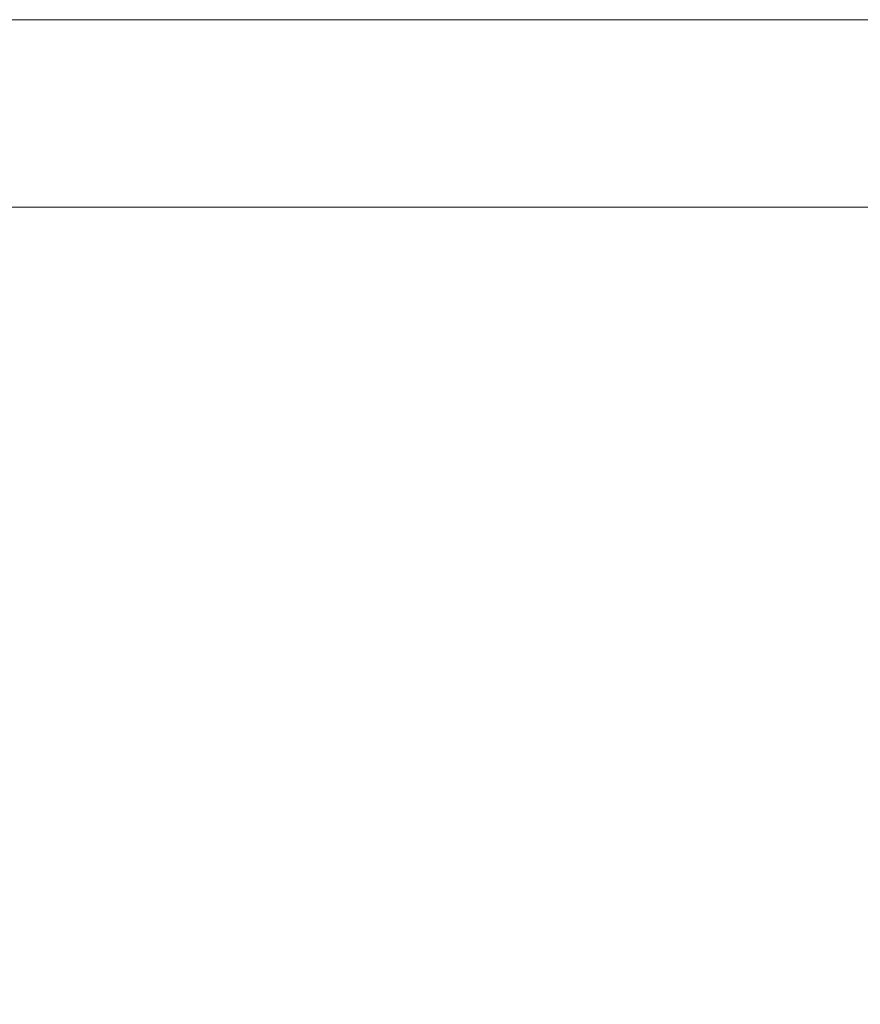
# Model space of a CAD drawing. Extents: x 2 to 1188, y 2 to 839.
# Drawn here: x 332 to 513, y 628 to 839 of the extents above; entities that cross this region are included whole.
import ezdxf

# ---------------------------------------------------------------- set-up
doc = ezdxf.new("R2010")
doc.units = 0
doc.header["$MEASUREMENT"] = 0
doc.layers.add('レイヤー 1', color=7, linetype='Continuous', lineweight=0)

# ---------------------------------------------------------------- blocks, each defined once
blk = doc.blocks.new('Block_0')
at = {"layer": 'レイヤー 1'}
blk.add_lwpolyline([(2, 2), (1188.02, 2), (1188.02, 839.36), (2, 839.36), (2, 2)], dxfattribs=at)
blk = doc.blocks.new('Block_1')
at = {"layer": 'レイヤー 1'}
blk.add_lwpolyline([(2, 2), (1188.02, 2), (1188.02, 839.36), (2, 839.36), (2, 2)], dxfattribs=at)
blk = doc.blocks.new('Block_2')
at = {"layer": 'レイヤー 1'}
blk.add_lwpolyline([(2, 2), (1188.02, 2), (1188.02, 839.36), (2, 839.36), (2, 2)], dxfattribs=at)
blk = doc.blocks.new('Block_3')
at = {"layer": 'レイヤー 1'}
blk.add_lwpolyline([(2, 2), (1188.02, 2), (1188.02, 839.36), (2, 839.36), (2, 2)], dxfattribs=at)
blk = doc.blocks.new('Block_4')
at = {"layer": 'レイヤー 1'}
blk.add_lwpolyline([(2, 2), (1188.02, 2), (1188.02, 839.36), (2, 839.36), (2, 2)], dxfattribs=at)
at = {"layer": 'レイヤー 1', "color": 18, "lineweight": 13, "true_color": 0x000000}
blk.add_lwpolyline([(42.26, 42.26), (1147.7, 42.26), (1147.7, 799.04), (42.26, 799.04), (42.26, 42.26)], dxfattribs=at)
blk = doc.blocks.new('Block_5')
at = {"layer": 'レイヤー 1'}
blk.add_lwpolyline([(2, 2), (1188.02, 2), (1188.02, 839.36), (2, 839.36), (2, 2)], dxfattribs=at)

msp = doc.modelspace()

# ---------------------------------------------------------------- linework, layer by layer
at = {"layer": 'レイヤー 1'}
msp.add_lwpolyline([(2, 2), (1188.02, 2), (1188.02, 839.36), (2, 839.36), (2, 2)], dxfattribs=at)

# ---------------------------------------------------------------- block references
for name in ['Block_0', 'Block_1', 'Block_2', 'Block_3', 'Block_4', 'Block_5']:
    msp.add_blockref(name, (0, 0), dxfattribs=at)

doc.saveas('drawing.dxf')
